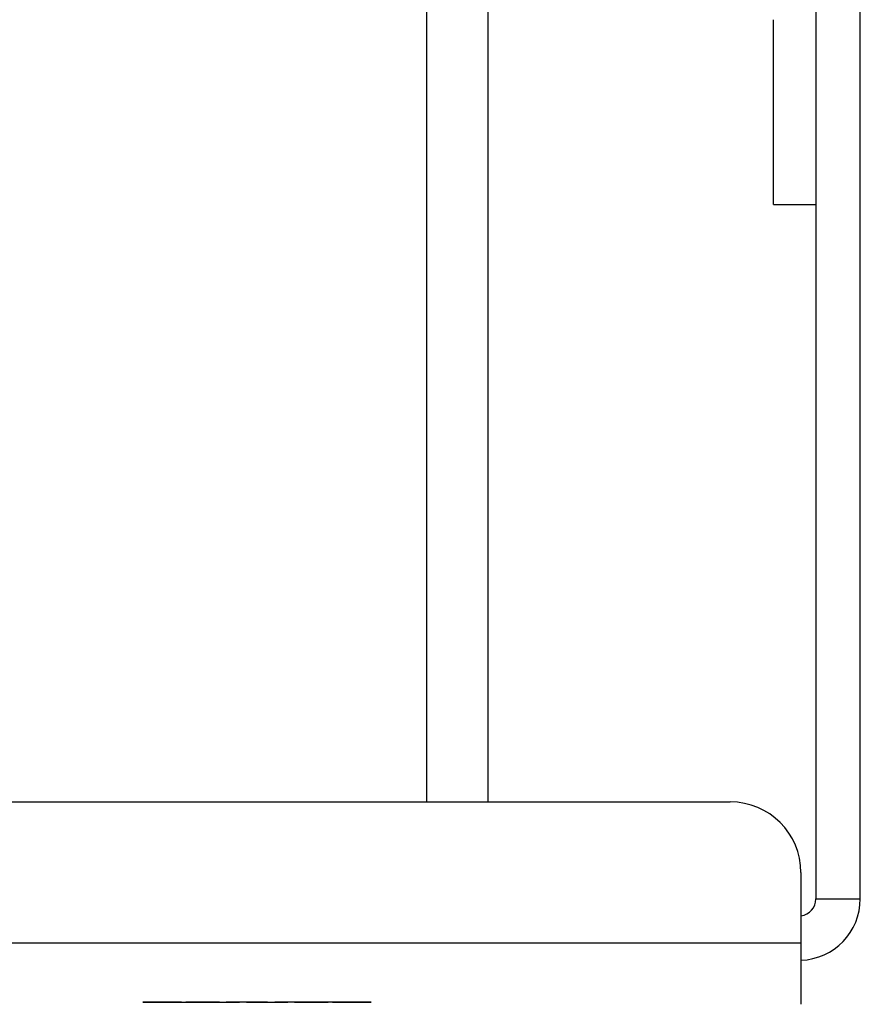
# Model space of a CAD drawing. Extents: x 6 to 82, y 2 to 132.
# Drawn here: x 28 to 29, y 93 to 95 of the extents above; entities that cross this region are included whole.
import ezdxf

# ---------------------------------------------------------------- set-up
doc = ezdxf.new("R2010")
doc.units = 0
doc.header["$MEASUREMENT"] = 0
doc.layers.add('TRIMETRIC', color=7, linetype='CONTINUOUS')

msp = doc.modelspace()

# ---------------------------------------------------------------- linework, layer by layer
at = {"layer": 'TRIMETRIC', "color": 7, "linetype": 'CONTINUOUS'}
for p, q in [((28.5585, 93.5801), (28.5585, 101.4215)), ((28.667, 93.5801), (28.667, 96.2215)), ((29.2465, 96.1915), (29.2465, 93.4085)), ((29.325, 93.4085), (29.325, 96.1915)), ((29.1715, 94.6365), (29.2465, 94.6365)), ((27.751, 93.58), (29.095, 93.58)), ((29.22, 93.455), (29.22, 93.33)), ((29.2465, 93.4085), (29.325, 93.4085)), ((29.22, 93.33), (6.18, 93.33)), ((28.0565, 93.2255), (28.0578, 93.2255)), ((28.0565, 93.2255), (28.0578, 93.2255)), ((28.0936, 93.2255), (28.0609, 93.2255)), ((28.0936, 93.2255), (28.0609, 93.2255)), ((28.0625, 93.2255), (28.0955, 93.2255)), ((28.0625, 93.2255), (28.0955, 93.2255)), ((28.0883, 93.2255), (28.0723, 93.2255)), ((28.0883, 93.2255), (28.0723, 93.2255)), ((28.074, 93.2255), (28.1017, 93.2255)), ((28.074, 93.2255), (28.1017, 93.2255)), ((28.0788, 93.2255), (28.097, 93.2255)), ((28.0788, 93.2255), (28.097, 93.2255)), ((28.1063, 93.2255), (28.08, 93.2255)), ((28.1063, 93.2255), (28.08, 93.2255)), ((28.1251, 93.2255), (28.0947, 93.2255)), ((28.1251, 93.2255), (28.0947, 93.2255)), ((28.1036, 93.2255), (28.1329, 93.2255)), ((28.1036, 93.2255), (28.1329, 93.2255)), ((28.1349, 93.2255), (28.15, 93.2255)), ((28.1349, 93.2255), (28.15, 93.2255)), ((28.1658, 93.2255), (28.1367, 93.2255)), ((28.1658, 93.2255), (28.1367, 93.2255)), ((28.1598, 93.2255), (28.147, 93.2255)), ((28.1598, 93.2255), (28.147, 93.2255)), ((28.1492, 93.2255), (28.1796, 93.2255)), ((28.1492, 93.2255), (28.1796, 93.2255)), ((28.1923, 93.2255), (28.1724, 93.2255)), ((28.1923, 93.2255), (28.1724, 93.2255)), ((28.1861, 93.2255), (28.204, 93.2255)), ((28.1861, 93.2255), (28.204, 93.2255)), ((28.229, 93.2255), (28.2273, 93.2255)), ((28.229, 93.2255), (28.2273, 93.2255)), ((28.268, 93.2255), (28.2338, 93.2255)), ((28.268, 93.2255), (28.2338, 93.2255)), ((28.2397, 93.2255), (28.2438, 93.2255)), ((28.2397, 93.2255), (28.2438, 93.2255)), ((28.249, 93.2255), (28.2832, 93.2255)), ((28.249, 93.2255), (28.2832, 93.2255)), ((28.2773, 93.2255), (28.2732, 93.2255)), ((28.2773, 93.2255), (28.2732, 93.2255)), ((28.288, 93.2255), (28.2897, 93.2255)), ((28.288, 93.2255), (28.2897, 93.2255)), ((28.3309, 93.2255), (28.313, 93.2255)), ((28.3309, 93.2255), (28.313, 93.2255)), ((28.3247, 93.2255), (28.3419, 93.2255)), ((28.3247, 93.2255), (28.3419, 93.2255)), ((28.3703, 93.2255), (28.3374, 93.2255)), ((28.3703, 93.2255), (28.3374, 93.2255)), ((28.3488, 93.2255), (28.3803, 93.2255)), ((28.3488, 93.2255), (28.3803, 93.2255)), ((28.3572, 93.2255), (28.3724, 93.2255)), ((28.3572, 93.2255), (28.3724, 93.2255)), ((28.3821, 93.2255), (28.367, 93.2255)), ((28.3821, 93.2255), (28.367, 93.2255)), ((28.4134, 93.2255), (28.3841, 93.2255)), ((28.4134, 93.2255), (28.3841, 93.2255)), ((28.3919, 93.2255), (28.4223, 93.2255)), ((28.3919, 93.2255), (28.4223, 93.2255)), ((28.4107, 93.2255), (28.437, 93.2255)), ((28.4107, 93.2255), (28.437, 93.2255)), ((28.443, 93.2255), (28.4153, 93.2255)), ((28.443, 93.2255), (28.4153, 93.2255)), ((28.4382, 93.2255), (28.42, 93.2255)), ((28.4382, 93.2255), (28.42, 93.2255)), ((28.4545, 93.2255), (28.4216, 93.2255)), ((28.4545, 93.2255), (28.4216, 93.2255)), ((28.4234, 93.2255), (28.4561, 93.2255)), ((28.4234, 93.2255), (28.4561, 93.2255)), ((28.4287, 93.2255), (28.4447, 93.2255)), ((28.4287, 93.2255), (28.4447, 93.2255)), ((28.4605, 93.2255), (28.4592, 93.2255)), ((28.4605, 93.2255), (28.4592, 93.2255))]:
    msp.add_line(p, q, dxfattribs=at)
for centre, radius, start, end in [((29.095, 93.455), 0.125, 0, 90), ((29.2165, 93.4085), 0.1085, 271.8492, 0), ((29.2165, 93.4085), 0.03, 276.7008, 0)]:
    msp.add_arc(centre, radius, start, end, dxfattribs=at)
for points, knots in [([(29.1715, 94.6365), (29.1715, 94.6981), (29.1715, 94.8364), (29.1715, 94.9473), (29.1715, 94.9635)], [0, 0, 0.188262, 0.611253, 0.950486, 1, 1]), ([(28.0723, 93.2255), (28.0719, 93.2255), (28.074, 93.2255)], [0, 0, 0.163892, 1, 1]), ([(28.0723, 93.2255), (28.0719, 93.2255), (28.074, 93.2255)], [0, 0, 0.163892, 1, 1]), ([(28.08, 93.2255), (28.0781, 93.2255), (28.0788, 93.2255)], [0, 0, 0.735183, 1, 1]), ([(28.08, 93.2255), (28.0781, 93.2255), (28.0788, 93.2255)], [0, 0, 0.735183, 1, 1]), ([(28.1367, 93.2255), (28.1346, 93.2255), (28.1349, 93.2255)], [0, 0, 0.852375, 1, 1]), ([(28.1367, 93.2255), (28.1346, 93.2255), (28.1349, 93.2255)], [0, 0, 0.852375, 1, 1]), ([(28.147, 93.2255), (28.1469, 93.2255), (28.1492, 93.2255)], [0, 0, 0.040789, 1, 1]), ([(28.147, 93.2255), (28.1469, 93.2255), (28.1492, 93.2255)], [0, 0, 0.040789, 1, 1]), ([(28.3724, 93.2255), (28.3727, 93.2255), (28.3703, 93.2255)], [0, 0, 0.126892, 1, 1]), ([(28.3724, 93.2255), (28.3727, 93.2255), (28.3703, 93.2255)], [0, 0, 0.126892, 1, 1]), ([(28.3803, 93.2255), (28.3824, 93.2255), (28.3821, 93.2255)], [0, 0, 0.852375, 1, 1]), ([(28.3803, 93.2255), (28.3824, 93.2255), (28.3821, 93.2255)], [0, 0, 0.852375, 1, 1]), ([(28.437, 93.2255), (28.4389, 93.2255), (28.4382, 93.2255)], [0, 0, 0.734257, 1, 1]), ([(28.437, 93.2255), (28.4389, 93.2255), (28.4382, 93.2255)], [0, 0, 0.734257, 1, 1]), ([(28.4447, 93.2255), (28.4451, 93.2255), (28.443, 93.2255)], [0, 0, 0.163892, 1, 1]), ([(28.4447, 93.2255), (28.4451, 93.2255), (28.443, 93.2255)], [0, 0, 0.163892, 1, 1])]:
    msp.add_open_spline(points, degree=1, knots=knots, dxfattribs=at)
for points in [[(29.22, 93.33), (29.22, 93.222)], [(28.0609, 93.2255), (28.0565, 93.2255)], [(28.0609, 93.2255), (28.0565, 93.2255)], [(28.0578, 93.2255), (28.0625, 93.2255)], [(28.0578, 93.2255), (28.0625, 93.2255)], [(28.0947, 93.2255), (28.0883, 93.2255)], [(28.0947, 93.2255), (28.0883, 93.2255)], [(28.0936, 93.2255), (28.1017, 93.2255)], [(28.0936, 93.2255), (28.1017, 93.2255)], [(28.1063, 93.2255), (28.0955, 93.2255)], [(28.1063, 93.2255), (28.0955, 93.2255)], [(28.097, 93.2255), (28.1036, 93.2255)], [(28.097, 93.2255), (28.1036, 93.2255)], [(28.1251, 93.2255), (28.15, 93.2255)], [(28.1251, 93.2255), (28.15, 93.2255)], [(28.1598, 93.2255), (28.1329, 93.2255)], [(28.1598, 93.2255), (28.1329, 93.2255)], [(28.1724, 93.2255), (28.1658, 93.2255)], [(28.1724, 93.2255), (28.1658, 93.2255)], [(28.1796, 93.2255), (28.1861, 93.2255)], [(28.1796, 93.2255), (28.1861, 93.2255)], [(28.1923, 93.2255), (28.2273, 93.2255)], [(28.1923, 93.2255), (28.2273, 93.2255)], [(28.2397, 93.2255), (28.204, 93.2255)], [(28.2397, 93.2255), (28.204, 93.2255)], [(28.2338, 93.2255), (28.229, 93.2255)], [(28.2338, 93.2255), (28.229, 93.2255)], [(28.2438, 93.2255), (28.249, 93.2255)], [(28.2438, 93.2255), (28.249, 93.2255)], [(28.2732, 93.2255), (28.268, 93.2255)], [(28.2732, 93.2255), (28.268, 93.2255)], [(28.2773, 93.2255), (28.313, 93.2255)], [(28.2773, 93.2255), (28.313, 93.2255)], [(28.2832, 93.2255), (28.288, 93.2255)], [(28.2832, 93.2255), (28.288, 93.2255)], [(28.3247, 93.2255), (28.2897, 93.2255)], [(28.3247, 93.2255), (28.2897, 93.2255)], [(28.3374, 93.2255), (28.3309, 93.2255)], [(28.3374, 93.2255), (28.3309, 93.2255)], [(28.3419, 93.2255), (28.3488, 93.2255)], [(28.3419, 93.2255), (28.3488, 93.2255)], [(28.3572, 93.2255), (28.3841, 93.2255)], [(28.3572, 93.2255), (28.3841, 93.2255)], [(28.3919, 93.2255), (28.367, 93.2255)], [(28.3919, 93.2255), (28.367, 93.2255)], [(28.4107, 93.2255), (28.4216, 93.2255)], [(28.4107, 93.2255), (28.4216, 93.2255)], [(28.42, 93.2255), (28.4134, 93.2255)], [(28.42, 93.2255), (28.4134, 93.2255)], [(28.4234, 93.2255), (28.4153, 93.2255)], [(28.4234, 93.2255), (28.4153, 93.2255)], [(28.4223, 93.2255), (28.4287, 93.2255)], [(28.4223, 93.2255), (28.4287, 93.2255)], [(28.4592, 93.2255), (28.4545, 93.2255)], [(28.4592, 93.2255), (28.4545, 93.2255)], [(28.4561, 93.2255), (28.4605, 93.2255)], [(28.4561, 93.2255), (28.4605, 93.2255)]]:
    msp.add_open_spline(points, degree=1, dxfattribs=at)

doc.saveas('drawing.dxf')
